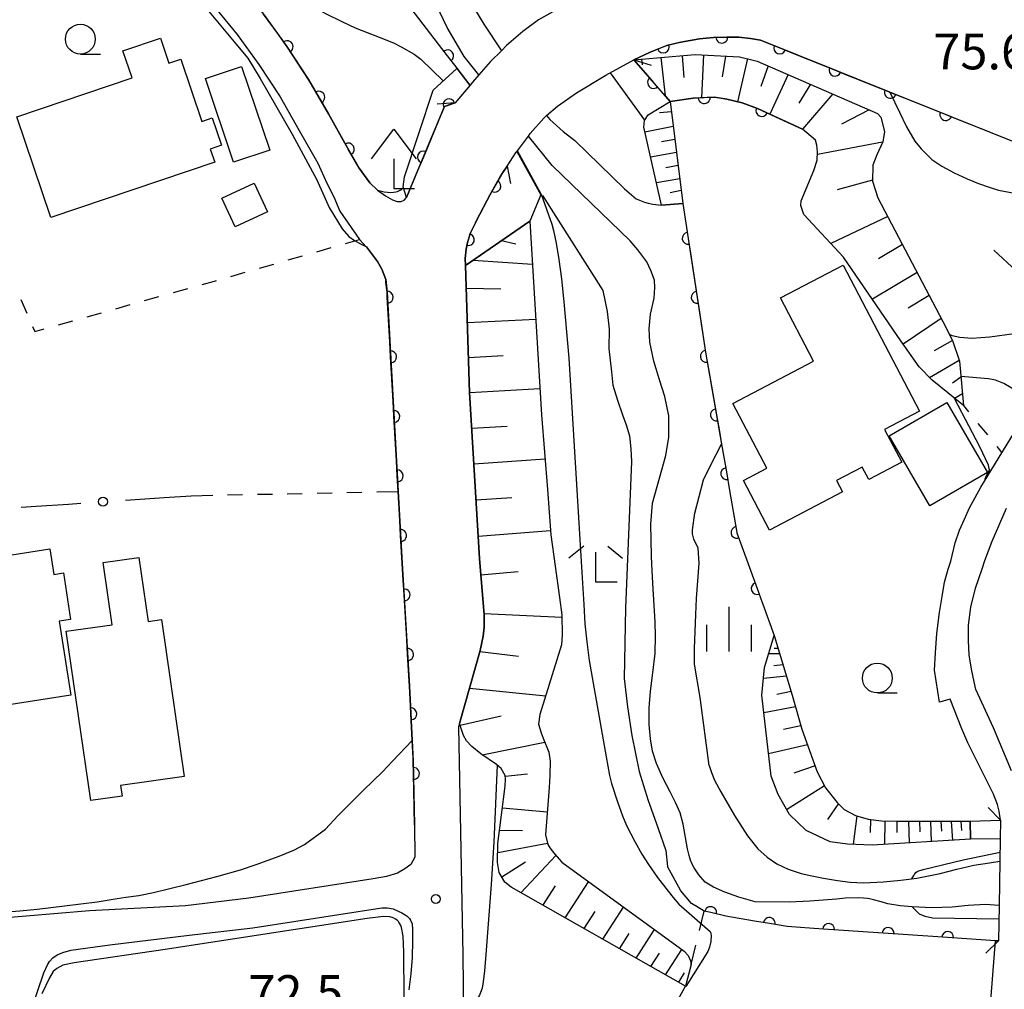
# Model space of a CAD drawing. Units: metres. Extents: x -42055 to -39747, y -129091 to -127373.
# Drawn here: x -41727 to -41644, y -128975 to -128894 of the extents above; entities that cross this region are included whole.
import ezdxf

# ---------------------------------------------------------------- set-up
doc = ezdxf.new("R2010")
doc.units = ezdxf.units.M
doc.header["$LTSCALE"] = 2.5
doc.layers.get('0').update_dxf_attribs({"linetype": 'CONTINUOUS'})
for name, color, linetype in [('2101000', 7, 'CONTINUOUS'), ('2203000', 7, 'CONTINUOUS'), ('2203990', 7, 'CONTINUOUS'), ('3001000', 7, 'CONTINUOUS'), ('4204000', 7, 'CONTINUOUS'), ('5101000', 7, 'CONTINUOUS'), ('6101110', 7, 'CONTINUOUS'), ('6101120', 7, 'CONTINUOUS'), ('6101990', 7, 'CONTINUOUS'), ('6110000', 7, 'CONTINUOUS'), ('6110110', 7, 'CONTINUOUS'), ('6110120', 7, 'CONTINUOUS'), ('6130000', 7, 'CONTINUOUS'), ('6301000', 7, 'CONTINUOUS'), ('6313000', 7, 'CONTINUOUS'), ('6331000', 7, 'CONTINUOUS'), ('6333000', 7, 'CONTINUOUS'), ('6334000', 7, 'CONTINUOUS'), ('7101000', 7, 'CONTINUOUS'), ('7102000', 7, 'CONTINUOUS'), ('7312000', 7, 'CONTINUOUS')]:
    doc.layers.add(name, color=color, linetype=linetype)
doc.styles.add('Dm_Anotation', font='txt')

# ---------------------------------------------------------------- blocks, each defined once
blk = doc.blocks.new('631300')
at = {"color": 0, "linetype": 'ByBlock', "lineweight": -2}
blk.add_lwpolyline([(0.75, 0.35), (0, -0.35), (-0.75, 0.35)], dxfattribs=at)
blk = doc.blocks.new('731200')
at = {"color": 0, "linetype": 'ByBlock', "lineweight": -2}
blk.add_circle((0, 0), 0.15, dxfattribs=at)
blk = doc.blocks.new('633100')
at = {"color": 0, "linetype": 'ByBlock', "lineweight": -2}
blk.add_lwpolyline([(0, -0.5), (0.67, -0.5)], dxfattribs=at)
blk.add_circle((0, 0), 0.5, dxfattribs=at)
blk = doc.blocks.new('420400')
at = {"color": 0, "linetype": 'ByBlock', "lineweight": -2}
for points in [[(-0.75, 1), (0, 2), (0.75, 1)], [(0, 1), (0, 0), (0.7, 0)]]:
    blk.add_lwpolyline(points, dxfattribs=at)
blk = doc.blocks.new('633300')
at = {"color": 0, "linetype": 'ByBlock', "lineweight": -2}
for points in [[(-0.4, 0.6), (-0.9, 0.2)], [(0.72, -0.6), (0, -0.6), (0, 0.4)], [(0.4, 0.6), (0.9, 0.2)]]:
    blk.add_lwpolyline(points, dxfattribs=at)
blk = doc.blocks.new('633400')
at = {"color": 0, "linetype": 'ByBlock', "lineweight": -2}
for points in [[(0, -0.75), (0, 0.75)], [(-0.75, -0.75), (-0.75, 0.15)], [(0.75, -0.75), (0.75, 0.15)]]:
    blk.add_lwpolyline(points, dxfattribs=at)
blk = doc.blocks.new('DMDR_HANEN_0.2')
at = {"color": 0, "linetype": 'Continuous', "lineweight": -2}
blk.add_arc((0, 0), 1, 180, 0, dxfattribs=at)
blk = doc.blocks.new('DMDR_POINT_0.15')
at = {"color": 0, "linetype": 'Continuous', "lineweight": -2}
blk.add_circle((0, 0), 1, dxfattribs=at)

msp = doc.modelspace()

# ---------------------------------------------------------------- linework, layer by layer
at = {"layer": '2101000', "flags": 128}
for points in [[(-41709.873, -128889.261), (-41708.478, -128891.005), (-41706.354, -128893.597), (-41704.442, -128896.232), (-41702.573, -128899.08), (-41700.916, -128901.97), (-41699.302, -128904.817)], [(-41710.488, -128892.969), (-41708.572, -128895.308), (-41706.747, -128897.823), (-41704.96, -128900.546), (-41703.348, -128903.357), (-41701.793, -128906.101), (-41701.045, -128907.793), (-41700.469, -128908.937)], [(-41643.397, -128904.332), (-41653.842, -128900.149), (-41656.55, -128899.065), (-41658.308, -128898.361), (-41664.683, -128895.801), (-41665.529, -128895.64), (-41666.501, -128895.537), (-41667.522, -128895.532), (-41668.639, -128895.557), (-41669.815, -128895.689), (-41671.368, -128895.948), (-41672.553, -128896.236), (-41673.997, -128896.825), (-41675.297, -128897.453)], [(-41699.302, -128904.817), (-41698.327, -128906.524), (-41697.446, -128907.744), (-41696.783, -128908.363), (-41696.128, -128908.836), (-41695.545, -128909.174), (-41695.145, -128909.318), (-41694.804, -128909.326), (-41694.562, -128909.218), (-41694.37, -128908.985), (-41691.187, -128901.36), (-41690.295, -128901.035)], [(-41685.941, -128906.353), (-41686.304, -128906.892), (-41687.355, -128908.724), (-41688.491, -128910.916), (-41689.022, -128912.016), (-41689.26, -128912.746), (-41689.374, -128913.319), (-41689.444, -128914.108), (-41689.424, -128914.69), (-41689.071, -128925.329), (-41688.238, -128939.258), (-41687.844, -128943.986), (-41687.851, -128945.019), (-41687.925, -128945.763), (-41688.181, -128946.969), (-41689.916, -128953.104), (-41689.995, -128953.386), (-41689.647, -128972.515), (-41689.537, -128982.524)], [(-41700.469, -128908.937), (-41699.94, -128910.125), (-41698.3, -128912.503), (-41697.745, -128913.109), (-41697.726, -128913.134), (-41696.798, -128914.348), (-41696.425, -128915.008), (-41696.111, -128915.871), (-41695.998, -128916.91), (-41695.063, -128933.635), (-41694.726, -128939.646), (-41694.109, -128949.967), (-41693.884, -128954.529), (-41693.798, -128956.252), (-41693.708, -128961.584), (-41693.662, -128964.296), (-41694.007, -128964.932), (-41694.492, -128965.297), (-41695.12, -128965.636), (-41696.029, -128965.941), (-41697.172, -128966.126), (-41707.584, -128967.747), (-41712.888, -128968.379), (-41720.939, -128968.804), (-41734.243, -128969.921)], [(-41644.573, -128961.207), (-41644.677, -128960.458), (-41644.829, -128959.884), (-41645.156, -128959.035), (-41646.092, -128957.166), (-41647.306, -128954.727), (-41647.817, -128953.553), (-41648.785, -128951.062), (-41649.694, -128951.297), (-41650.11, -128948.627), (-41650.028, -128947.159), (-41649.918, -128945.559), (-41649.68, -128943.793), (-41649.462, -128942.459), (-41649.265, -128941.231), (-41648.962, -128940.163), (-41648.743, -128939.472), (-41648.382, -128937.947), (-41647.999, -128936.882), (-41647.599, -128935.954), (-41647.18, -128935.005), (-41646.219, -128933.266), (-41644.465, -128930.39), (-41644.338, -128930.182), (-41642.268, -128926.789)], [(-41643.645, -128957.079), (-41645.166, -128953.474), (-41646.637, -128950.242), (-41646.787, -128949.591), (-41647.011, -128948.542), (-41647.2, -128947.329), (-41647.262, -128946.168), (-41647.249, -128944.846), (-41647.056, -128943.338), (-41646.683, -128941.737), (-41646.122, -128940.122), (-41645.878, -128939.421), (-41645.287, -128937.805), (-41644.062, -128935.042)], [(-41725.771, -128976.977), (-41724.774, -128974.018), (-41724.455, -128973.346), (-41724.281, -128973.044), (-41724.02, -128972.742), (-41723.643, -128972.507), (-41723.177, -128972.291), (-41722.497, -128972.113), (-41719.232, -128971.653), (-41712.592, -128970.862), (-41707.243, -128970.224), (-41696.44, -128968.543), (-41695.954, -128968.559), (-41695.493, -128968.646), (-41695.06, -128968.838), (-41694.743, -128968.987), (-41694.463, -128969.146), (-41694.302, -128969.262), (-41694.101, -128969.461), (-41694.028, -128969.594), (-41693.899, -128969.905), (-41693.87, -128970.377), (-41693.865, -128971.293), (-41693.897, -128972.719), (-41694.007, -128974.099), (-41694.166, -128975.441)], [(-41646.63, -128986.099), (-41645.991, -128981.699), (-41645.719, -128979.728), (-41645.461, -128977.378), (-41645.006, -128971.32), (-41644.733, -128971.326)]]:
    msp.add_lwpolyline(points, dxfattribs=at)
at = {"layer": '2203000', "flags": 128}
for points in [[(-41679.264, -128892.038), (-41681.354, -128893.013), (-41681.399, -128893.034), (-41683.291, -128894.093), (-41684.607, -128895.051), (-41685.982, -128896.243), (-41686.412, -128896.673), (-41687.327, -128897.59), (-41688.295, -128898.699), (-41688.834, -128899.318), (-41689.036, -128899.555), (-41690.295, -128901.035)], [(-41685.941, -128906.353), (-41685.165, -128905.196), (-41685.073, -128905.073), (-41684.148, -128903.832), (-41683.987, -128903.616), (-41682.865, -128902.318), (-41682.617, -128902.101), (-41681.713, -128901.312), (-41680.124, -128900.206), (-41677.662, -128898.737), (-41675.297, -128897.453)], [(-41644.573, -128961.207), (-41644.598, -128962.783), (-41644.627, -128964.637), (-41644.686, -128968.349), (-41644.733, -128971.326)]]:
    msp.add_lwpolyline(points, dxfattribs=at)
at = {"layer": '2203990', "flags": 128}
for points in [[(-41675.297, -128897.453), (-41673.859, -128897.879)], [(-41690.295, -128901.035), (-41691.79, -128901.156)], [(-41685.941, -128906.353), (-41685.652, -128907.824)], [(-41644.573, -128961.207), (-41645.617, -128960.13)], [(-41644.733, -128971.326), (-41645.81, -128972.37)]]:
    msp.add_lwpolyline(points, dxfattribs=at)
at = {"layer": '3001000', "flags": 128}
for points in [[(-41710.433, -128906.029), (-41724.185, -128910.668), (-41727.039, -128902.207), (-41717.366, -128898.943), (-41718.129, -128896.68), (-41714.984, -128895.619), (-41714.277, -128897.715), (-41713.283, -128897.379), (-41711.522, -128902.598), (-41710.646, -128902.302), (-41709.87, -128904.602), (-41710.808, -128904.919)], [(-41708.188, -128898.004), (-41705.818, -128905.02), (-41708.854, -128906.031), (-41711.225, -128899.015)], [(-41709.842, -128909.037), (-41707.137, -128907.78), (-41706.018, -128910.189), (-41708.723, -128911.446)], [(-41657.777, -128914.666), (-41651.37, -128926.91), (-41654.288, -128928.436), (-41652.846, -128931.191), (-41655.622, -128932.643), (-41656.168, -128931.6), (-41658.314, -128932.723), (-41657.815, -128933.677), (-41663.932, -128936.878), (-41666.111, -128932.715), (-41664.155, -128931.692), (-41666.998, -128926.258), (-41660.246, -128922.724), (-41663.026, -128917.412)], [(-41649.078, -128926.178), (-41645.677, -128932.047), (-41650.504, -128934.844), (-41653.905, -128928.975)], [(-41722.514, -128950.721), (-41736.842, -128952.964), (-41738.496, -128942.405), (-41734.457, -128941.772), (-41734.584, -128940.957), (-41731.819, -128940.525), (-41731.68, -128941.409), (-41730.214, -128941.18), (-41730.49, -128939.414), (-41724.257, -128938.439), (-41723.919, -128940.595), (-41723.129, -128940.471), (-41722.518, -128944.371), (-41723.485, -128944.522)], [(-41720.827, -128959.566), (-41722.882, -128945.365), (-41719.038, -128944.809), (-41719.792, -128939.598), (-41716.787, -128939.163), (-41716.007, -128944.547), (-41714.907, -128944.388), (-41713.005, -128957.531), (-41718.337, -128958.303), (-41718.209, -128959.187)]]:
    msp.add_lwpolyline(points, close=True, dxfattribs=at)
at = {"layer": '5101000', "flags": 128}
for points in [[(-41688.295, -128898.699), (-41689.533, -128897.166), (-41690.943, -128894.741), (-41693.638, -128889.094)], [(-41688.652, -128893.156), (-41687.89, -128894.458), (-41686.412, -128896.673)], [(-41682.617, -128902.101), (-41682.353, -128902.456), (-41681.245, -128903.45), (-41680.251, -128904.216), (-41676.089, -128908.269), (-41675.128, -128909.097), (-41674.418, -128909.375), (-41674.109, -128909.465), (-41673.706, -128909.549), (-41672.99, -128909.629), (-41671.196, -128909.495), (-41669.298, -128921.961), (-41667.956, -128929.68)], [(-41644.686, -128968.349), (-41645.829, -128968.265), (-41647.293, -128968.351), (-41648.635, -128968.502), (-41650.33, -128968.551), (-41651.984, -128968.466), (-41652.991, -128968.389), (-41654.02, -128968.208), (-41654.586, -128968.067), (-41655.213, -128967.875), (-41655.543, -128967.804), (-41655.727, -128967.774), (-41656.056, -128967.735), (-41656.499, -128967.716), (-41657.556, -128967.752), (-41658.327, -128967.817), (-41660.565, -128967.992), (-41662.26, -128968.092), (-41665.149, -128968.053), (-41666.513, -128967.661), (-41667.683, -128967.248), (-41668.62, -128966.83), (-41669.335, -128966.401), (-41669.848, -128965.777), (-41670.253, -128965.204), (-41670.421, -128964.902), (-41670.554, -128964.556), (-41670.662, -128964.178), (-41670.81, -128963.615), (-41671.163, -128961.537), (-41671.435, -128960.602), (-41671.817, -128959.727), (-41672.277, -128958.838), (-41672.874, -128957.646), (-41673.398, -128956.458), (-41673.735, -128955.424), (-41673.925, -128954.38), (-41674.014, -128953.175), (-41674.017, -128951.817), (-41673.921, -128950.395), (-41673.705, -128948.841), (-41673.516, -128947.24), (-41673.487, -128945.752), (-41673.531, -128944.611), (-41673.712, -128941.328), (-41673.797, -128939.723), (-41673.834, -128939.037), (-41673.872, -128936.373), (-41673.736, -128934.618), (-41673.151, -128932.531), (-41672.62, -128930.63), (-41672.389, -128929.085), (-41672.385, -128927.292), (-41672.709, -128925.671), (-41673.162, -128924.262), (-41673.632, -128922.721), (-41673.982, -128921.126), (-41674.014, -128919.992), (-41673.901, -128918.765), (-41673.603, -128917.418), (-41673.541, -128916.521), (-41673.584, -128915.928), (-41673.878, -128915.111), (-41674.223, -128914.388), (-41674.98, -128913.362), (-41675.616, -128912.613), (-41682.154, -128906.3), (-41684.148, -128903.832)], [(-41668.983, -128956.627), (-41669.748, -128950.913), (-41670.237, -128948.111), (-41670.238, -128946.81), (-41670.109, -128943.967), (-41670.045, -128942.606), (-41669.829, -128939.65), (-41669.924, -128938.387), (-41670.29, -128937.625), (-41670.401, -128937.188), (-41670.398, -128936.848), (-41670.198, -128935.454), (-41669.457, -128932.668), (-41668.866, -128931.397), (-41667.956, -128929.68)], [(-41668.983, -128956.627), (-41668.808, -128957.201), (-41668.541, -128957.836), (-41668.008, -128958.836), (-41666.867, -128960.805), (-41665.775, -128962.506), (-41664.911, -128963.597), (-41664.147, -128964.311), (-41663.337, -128964.858), (-41662.377, -128965.308), (-41661.275, -128965.67), (-41660.381, -128965.88), (-41659.4, -128966.065), (-41658.241, -128966.272), (-41657.189, -128966.406), (-41656.052, -128966.455), (-41654.395, -128966.37), (-41652.943, -128966.226), (-41651.598, -128966.079), (-41649.632, -128965.685), (-41648.238, -128965.324), (-41646.812, -128964.974), (-41645.491, -128964.781), (-41644.627, -128964.637)]]:
    msp.add_lwpolyline(points, dxfattribs=at)
at = {"layer": '6101110', "flags": 128}
for points in [[(-41675.297, -128897.453), (-41670.173, -128896.997), (-41666.44, -128897.175), (-41664.959, -128897.543), (-41654.878, -128901.946), (-41654.594, -128902.239), (-41654.304, -128903.453), (-41654.442, -128904.317), (-41654.944, -128905.393), (-41655.283, -128906.273), (-41655.302, -128907.609), (-41654.851, -128909.024), (-41649.401, -128919.391), (-41648.597, -128920.97), (-41648.02, -128922.718), (-41647.675, -128926.442)], [(-41672.26, -128900.941), (-41671.196, -128909.495)], [(-41670.986, -128975.122), (-41685.598, -128966.833), (-41686.115, -128966.411), (-41686.609, -128965.591), (-41686.741, -128964.741), (-41686.7, -128963.153), (-41686.092, -128958.344), (-41686.065, -128957.751), (-41686.099, -128957.449), (-41686.421, -128956.871), (-41686.834, -128956.525), (-41688.135, -128955.651), (-41688.894, -128955.038), (-41689.325, -128954.546), (-41689.58, -128954.105), (-41689.916, -128953.104), (-41688.181, -128946.969), (-41687.925, -128945.763), (-41687.851, -128945.019), (-41687.844, -128943.986), (-41688.238, -128939.258), (-41689.071, -128925.329), (-41689.424, -128914.69), (-41684.037, -128910.968)], [(-41663.547, -128945.729), (-41662.029, -128950.72), (-41661.236, -128953.564), (-41659.935, -128957.156), (-41659.232, -128958.502), (-41658.255, -128959.725), (-41657.667, -128960.311), (-41656.719, -128960.812), (-41655.658, -128961.134), (-41654.541, -128961.258), (-41653.294, -128961.276), (-41647.106, -128961.291)]]:
    msp.add_lwpolyline(points, dxfattribs=at)
at = {"layer": '6101120', "flags": 128}
for points in [[(-41647.675, -128926.442), (-41650.317, -128924.311), (-41651.387, -128923.182), (-41652.923, -128921.006), (-41657.747, -128913.986), (-41661.071, -128910.412), (-41661.325, -128909.658), (-41661.291, -128909.256), (-41660.228, -128906.716), (-41659.952, -128905.845), (-41659.914, -128905.151), (-41659.963, -128904.609), (-41660.08, -128904.163), (-41661.177, -128903.256), (-41664.937, -128901.527), (-41666.238, -128901.049), (-41667.501, -128900.724), (-41668.565, -128900.564), (-41670.334, -128900.655), (-41672.26, -128900.941), (-41674.345, -128898.546), (-41675.297, -128897.453)], [(-41671.196, -128909.495), (-41672.99, -128909.629), (-41674.473, -128903.074), (-41674.415, -128902.533), (-41674.095, -128902.043), (-41672.26, -128900.941)], [(-41684.037, -128910.968), (-41683.048, -128927.199), (-41682.548, -128933.469), (-41682.262, -128937.274), (-41681.539, -128942.524), (-41681.336, -128943.995), (-41681.311, -128945.657), (-41681.363, -128946.512), (-41683.185, -128952.348), (-41683.293, -128953.153), (-41683.071, -128953.886), (-41682.901, -128954.316), (-41682.433, -128955.499), (-41682.327, -128956.258), (-41682.353, -128957.454), (-41682.406, -128958.454), (-41682.724, -128962.435), (-41682.522, -128963.255), (-41682.361, -128963.52), (-41681.959, -128964.04), (-41681.356, -128964.72), (-41671.08, -128972.204), (-41670.755, -128972.559), (-41670.548, -128972.999), (-41670.503, -128973.311), (-41670.986, -128975.122)], [(-41647.106, -128961.291), (-41647.1, -128962.81), (-41655.323, -128963.309), (-41657.397, -128963.208), (-41658.84, -128963.025), (-41660.866, -128962.075), (-41662.274, -128960.738), (-41663.207, -128959.046), (-41663.798, -128957.503), (-41664.569, -128950.722), (-41664.355, -128948.396), (-41663.547, -128945.729)]]:
    msp.add_lwpolyline(points, dxfattribs=at)
at = {"layer": '6101990', "flags": 128}
for points in [[(-41673.052, -128897.253), (-41672.672, -128900.468)], [(-41671.263, -128897.094), (-41671.132, -128898.924)], [(-41669.471, -128897.03), (-41669.648, -128900.62)], [(-41667.619, -128897.119), (-41667.911, -128898.869)], [(-41674.665, -128897.397), (-41674.611, -128897.85)], [(-41665.786, -128897.338), (-41666.609, -128900.954)], [(-41664.061, -128897.935), (-41664.669, -128899.669)], [(-41662.382, -128898.669), (-41663.904, -128902.002)], [(-41660.512, -128899.485), (-41661.493, -128901.073)], [(-41658.643, -128900.302), (-41661.177, -128903.256)], [(-41672.151, -128901.811), (-41673.159, -128901.894)], [(-41655.583, -128901.638), (-41657.917, -128902.83)], [(-41672, -128903.027), (-41674.375, -128903.508)], [(-41671.864, -128904.123), (-41673.005, -128904.322)], [(-41654.459, -128904.351), (-41659.926, -128905.371)], [(-41671.728, -128905.218), (-41673.902, -128905.598)], [(-41671.591, -128906.313), (-41672.625, -128906.494)], [(-41671.455, -128907.409), (-41673.415, -128907.751)], [(-41655.3, -128907.52), (-41658.271, -128908.329)], [(-41671.332, -128908.396), (-41672.259, -128908.582)], [(-41654.03, -128910.586), (-41658.806, -128912.848)], [(-41686.389, -128912.594), (-41685.192, -128912.874)], [(-41652.801, -128912.925), (-41654.807, -128914.136)], [(-41688.764, -128914.234), (-41683.816, -128914.585)], [(-41651.571, -128915.264), (-41655.316, -128917.524)], [(-41689.361, -128916.588), (-41686.467, -128916.646)], [(-41650.554, -128917.199), (-41652.311, -128918.269)], [(-41689.266, -128919.454), (-41683.536, -128919.185)], [(-41649.536, -128919.135), (-41652.734, -128921.274)], [(-41648.597, -128920.97), (-41650.128, -128921.832)], [(-41689.168, -128922.401), (-41686.264, -128922.239)], [(-41648.037, -128922.666), (-41650.521, -128924.095)], [(-41647.896, -128924.054), (-41648.594, -128924.568)], [(-41689.069, -128925.348), (-41683.183, -128924.993)], [(-41647.768, -128925.445), (-41648.422, -128925.84)], [(-41688.891, -128928.33), (-41685.939, -128928.152)], [(-41688.713, -128931.311), (-41682.753, -128930.904)], [(-41688.532, -128934.345), (-41685.523, -128934.135)], [(-41688.35, -128937.379), (-41682.29, -128936.904)], [(-41688.124, -128940.634), (-41685.002, -128940.338)], [(-41687.853, -128943.885), (-41681.334, -128944.176)], [(-41688.206, -128947.058), (-41684.991, -128947.448)], [(-41663.081, -128947.264), (-41664.013, -128947.264)], [(-41663.216, -128946.818), (-41663.547, -128946.818)], [(-41662.799, -128948.189), (-41663.566, -128948.256)], [(-41662.518, -128949.114), (-41664.441, -128949.322)], [(-41689.079, -128950.144), (-41682.696, -128950.785)], [(-41662.126, -128950.402), (-41663.337, -128950.653)], [(-41661.757, -128951.697), (-41664.4, -128952.213)], [(-41689.874, -128953.228), (-41686.424, -128952.451)], [(-41661.309, -128953.304), (-41662.759, -128953.599)], [(-41688.016, -128955.731), (-41682.764, -128954.663)], [(-41660.76, -128954.879), (-41664.012, -128955.629)], [(-41660.12, -128956.644), (-41661.889, -128957.256)], [(-41686.093, -128957.504), (-41684.219, -128957.32)], [(-41659.318, -128958.336), (-41662.5, -128960.327)], [(-41658.167, -128959.813), (-41659.071, -128961.153)], [(-41686.323, -128960.167), (-41682.57, -128960.512)], [(-41656.624, -128960.841), (-41656.939, -128963.23)], [(-41655.464, -128961.156), (-41655.507, -128962.227)], [(-41654.264, -128961.262), (-41654.302, -128963.247)], [(-41653.272, -128961.276), (-41653.269, -128962.23)], [(-41652.279, -128961.278), (-41652.225, -128963.121)], [(-41651.357, -128961.281), (-41651.331, -128962.173)], [(-41650.436, -128961.283), (-41650.386, -128963.009)], [(-41649.572, -128961.285), (-41649.526, -128962.12)], [(-41648.709, -128961.287), (-41648.611, -128962.901)], [(-41647.9, -128961.289), (-41647.853, -128962.071)], [(-41686.559, -128962.037), (-41684.63, -128962.085)], [(-41686.72, -128963.912), (-41682.555, -128963.124)], [(-41686.387, -128965.959), (-41684.393, -128964.708)], [(-41684.793, -128967.289), (-41681.857, -128964.155)], [(-41681.058, -128969.408), (-41679.096, -128966.366)], [(-41682.926, -128968.349), (-41681.879, -128966.725)], [(-41679.484, -128970.301), (-41678.559, -128968.866)], [(-41677.91, -128971.194), (-41676.17, -128968.497)], [(-41676.514, -128971.986), (-41675.694, -128970.714)], [(-41675.118, -128972.778), (-41673.576, -128970.386)], [(-41673.881, -128973.48), (-41673.154, -128972.352)], [(-41672.643, -128974.182), (-41671.299, -128972.045)], [(-41671.548, -128974.803), (-41671.055, -128974.005)]]:
    msp.add_lwpolyline(points, dxfattribs=at)
at = {"layer": '6110000', "linetype": 'Continuous'}
for points in [[(-41691.681, -128896.112), (-41693.965, -128893.139)], [(-41705.098, -128895.328), (-41706.354, -128893.597)], [(-41704.442, -128896.232), (-41705.098, -128895.328)], [(-41669.815, -128895.689), (-41668.639, -128895.557)], [(-41668.639, -128895.557), (-41667.936, -128895.541)], [(-41667.936, -128895.541), (-41667.522, -128895.532)], [(-41667.522, -128895.532), (-41666.686, -128895.536)], [(-41666.686, -128895.536), (-41666.501, -128895.537)], [(-41666.501, -128895.537), (-41665.529, -128895.64)], [(-41704.369, -128896.343), (-41704.442, -128896.232)], [(-41702.573, -128899.08), (-41704.369, -128896.343)], [(-41690.92, -128897.104), (-41691.681, -128896.112)], [(-41673.997, -128896.825), (-41672.849, -128896.357)], [(-41672.849, -128896.357), (-41672.553, -128896.236)], [(-41672.553, -128896.236), (-41671.649, -128896.016)], [(-41671.649, -128896.016), (-41671.368, -128895.948)], [(-41671.368, -128895.948), (-41669.815, -128895.689)], [(-41665.529, -128895.64), (-41664.683, -128895.801)], [(-41664.683, -128895.801), (-41663.081, -128896.444)], [(-41663.081, -128896.444), (-41661.921, -128896.91)], [(-41690.122, -128898.142), (-41690.92, -128897.104)], [(-41675.297, -128897.453), (-41673.997, -128896.825)], [(-41661.921, -128896.91), (-41658.441, -128898.307)], [(-41675.297, -128897.453), (-41674.345, -128898.546)], [(-41689.036, -128899.555), (-41690.122, -128898.142)], [(-41674.345, -128898.546), (-41673.656, -128899.338)], [(-41658.441, -128898.307), (-41658.308, -128898.361)], [(-41658.308, -128898.361), (-41657.281, -128898.772)], [(-41657.281, -128898.772), (-41656.55, -128899.065)], [(-41702.336, -128899.494), (-41702.573, -128899.08)], [(-41701.714, -128900.578), (-41702.336, -128899.494)], [(-41673.656, -128899.338), (-41672.835, -128900.28)], [(-41656.55, -128899.065), (-41653.842, -128900.149)], [(-41700.916, -128901.97), (-41701.714, -128900.578)], [(-41672.835, -128900.28), (-41672.26, -128900.941)], [(-41669.408, -128900.607), (-41668.565, -128900.564)], [(-41668.565, -128900.564), (-41668.164, -128900.624)], [(-41653.842, -128900.149), (-41653.8, -128900.166)], [(-41653.8, -128900.166), (-41652.639, -128900.631)], [(-41672.26, -128900.941), (-41670.334, -128900.655)], [(-41670.334, -128900.655), (-41669.408, -128900.607)], [(-41668.164, -128900.624), (-41667.501, -128900.724)], [(-41667.501, -128900.724), (-41666.238, -128901.049)], [(-41666.238, -128901.049), (-41664.937, -128901.527)], [(-41652.639, -128900.631), (-41649.158, -128902.025)], [(-41699.926, -128903.717), (-41700.916, -128901.97)], [(-41664.937, -128901.527), (-41664.583, -128901.69)], [(-41664.583, -128901.69), (-41663.447, -128902.212)], [(-41663.447, -128902.212), (-41661.177, -128903.256)], [(-41649.158, -128902.025), (-41647.998, -128902.49)], [(-41647.998, -128902.49), (-41645.506, -128903.488)], [(-41699.858, -128903.836), (-41699.926, -128903.717)], [(-41699.302, -128904.817), (-41699.858, -128903.836)], [(-41699.241, -128904.924), (-41699.302, -128904.817)], [(-41698.327, -128906.524), (-41699.241, -128904.924)], [(-41697.446, -128907.744), (-41698.327, -128906.524)], [(-41696.783, -128908.363), (-41697.446, -128907.744)], [(-41671.196, -128909.495), (-41670.751, -128912.412)], [(-41697.745, -128913.109), (-41698.3, -128912.503)], [(-41670.751, -128912.412), (-41670.563, -128913.648)], [(-41697.726, -128913.134), (-41697.745, -128913.109)], [(-41696.798, -128914.348), (-41697.726, -128913.134)], [(-41670.563, -128913.648), (-41669.999, -128917.355)], [(-41696.425, -128915.008), (-41696.798, -128914.348)], [(-41696.111, -128915.871), (-41696.425, -128915.008)], [(-41696.085, -128916.107), (-41696.111, -128915.871)], [(-41695.998, -128916.91), (-41696.085, -128916.107)], [(-41695.974, -128917.352), (-41695.998, -128916.91)], [(-41695.764, -128921.096), (-41695.974, -128917.352)], [(-41669.999, -128917.355), (-41669.811, -128918.591)], [(-41669.811, -128918.591), (-41669.298, -128921.961)], [(-41695.694, -128922.344), (-41695.764, -128921.096)], [(-41669.298, -128921.961), (-41669.239, -128922.297)], [(-41695.485, -128926.088), (-41695.694, -128922.344)], [(-41669.239, -128922.297), (-41669.025, -128923.528)], [(-41669.025, -128923.528), (-41668.383, -128927.223)], [(-41695.415, -128927.336), (-41695.485, -128926.088)], [(-41695.206, -128931.08), (-41695.415, -128927.336)], [(-41668.383, -128927.223), (-41668.169, -128928.455)], [(-41668.169, -128928.455), (-41667.956, -128929.68)], [(-41667.956, -128929.68), (-41667.527, -128932.149)], [(-41695.136, -128932.328), (-41695.206, -128931.08)], [(-41695.063, -128933.635), (-41695.136, -128932.328)], [(-41667.527, -128932.149), (-41667.313, -128933.381)], [(-41667.313, -128933.381), (-41666.671, -128937.075)], [(-41694.926, -128936.072), (-41695.063, -128933.635)], [(-41694.857, -128937.32), (-41694.926, -128936.072)], [(-41694.726, -128939.646), (-41694.857, -128937.32)], [(-41666.671, -128937.075), (-41666.666, -128937.101)], [(-41666.666, -128937.101), (-41666.25, -128938.252)], [(-41666.25, -128938.252), (-41664.976, -128941.779)], [(-41694.642, -128941.064), (-41694.726, -128939.646)], [(-41694.567, -128942.312), (-41694.642, -128941.064)], [(-41664.976, -128941.779), (-41664.551, -128942.954)], [(-41694.343, -128946.055), (-41694.567, -128942.312)], [(-41664.551, -128942.954), (-41664.5, -128943.095)], [(-41664.5, -128943.095), (-41663.547, -128945.729)], [(-41694.269, -128947.303), (-41694.343, -128946.055)], [(-41694.109, -128949.967), (-41694.269, -128947.303)], [(-41694.056, -128951.047), (-41694.109, -128949.967)], [(-41693.994, -128952.295), (-41694.056, -128951.047)], [(-41693.884, -128954.529), (-41693.994, -128952.295)], [(-41693.809, -128956.041), (-41693.884, -128954.529)], [(-41693.798, -128956.252), (-41693.809, -128956.041)], [(-41693.781, -128957.29), (-41693.798, -128956.252)], [(-41693.708, -128961.584), (-41693.781, -128957.29)], [(-41671.366, -128967.135), (-41672.493, -128965.079)], [(-41670.478, -128968.194), (-41671.366, -128967.135)], [(-41670.003, -128968.481), (-41670.478, -128968.194)], [(-41669.404, -128968.841), (-41670.003, -128968.481)], [(-41668.867, -128968.962), (-41669.404, -128968.841)], [(-41667.604, -128969.246), (-41668.867, -128968.962)], [(-41665.184, -128969.662), (-41667.604, -128969.246)], [(-41663.952, -128969.874), (-41665.184, -128969.662)], [(-41662.454, -128970.131), (-41663.952, -128969.874)], [(-41660.229, -128970.283), (-41662.454, -128970.131)], [(-41658.982, -128970.368), (-41660.229, -128970.283)], [(-41655.24, -128970.623), (-41658.982, -128970.368)], [(-41653.993, -128970.708), (-41655.24, -128970.623)], [(-41650.252, -128970.963), (-41653.993, -128970.708)], [(-41649.005, -128971.048), (-41650.252, -128970.963)], [(-41645.006, -128971.32), (-41649.005, -128971.048)], [(-41644.733, -128971.326), (-41645.006, -128971.32)], [(-41671.891, -128976.791), (-41670.986, -128975.122)]]:
    msp.add_lwpolyline(points, dxfattribs=at)
at = {"layer": '6110000', "flags": 128}
msp.add_lwpolyline([(-41683.088, -128908.712), (-41685.073, -128905.073)], dxfattribs=at)
at = {"layer": '6110110', "linetype": 'Continuous'}
for points in [[(-41689.069, -128899.594), (-41690.295, -128901.035)], [(-41691.187, -128901.36), (-41691.509, -128902.131)], [(-41690.798, -128901.218), (-41691.187, -128901.36)], [(-41690.295, -128901.035), (-41690.798, -128901.218)], [(-41691.509, -128902.131), (-41692.954, -128905.591)], [(-41685.941, -128906.353), (-41685.165, -128905.196)], [(-41685.165, -128905.196), (-41685.106, -128905.117)], [(-41692.954, -128905.591), (-41693.435, -128906.745)], [(-41686.304, -128906.892), (-41685.941, -128906.353)], [(-41693.435, -128906.745), (-41694.37, -128908.985)], [(-41686.96, -128908.036), (-41686.338, -128906.952)], [(-41686.338, -128906.952), (-41686.304, -128906.892)], [(-41688.491, -128910.916), (-41687.355, -128908.724)], [(-41687.355, -128908.724), (-41686.96, -128908.036)], [(-41688.703, -128911.355), (-41688.491, -128910.916)], [(-41689.182, -128912.507), (-41689.022, -128912.016)], [(-41689.022, -128912.016), (-41688.703, -128911.355)], [(-41689.374, -128913.319), (-41689.26, -128912.746)], [(-41689.26, -128912.746), (-41689.182, -128912.507)], [(-41689.444, -128914.108), (-41689.374, -128913.319)], [(-41689.424, -128914.69), (-41689.444, -128914.108)]]:
    msp.add_lwpolyline(points, dxfattribs=at)
at = {"layer": '6110110', "flags": 128}
msp.add_lwpolyline([(-41647.106, -128961.291), (-41644.573, -128961.207)], dxfattribs=at)
at = {"layer": '6110120', "flags": 128}
for points in [[(-41694.37, -128908.985), (-41694.635, -128908.092), (-41694.531, -128907.254), (-41692.124, -128899.977), (-41690.159, -128898.176), (-41689.069, -128899.594)], [(-41685.106, -128905.117), (-41683.113, -128908.771), (-41684.037, -128910.968), (-41689.424, -128914.69)], [(-41644.573, -128961.207), (-41644.598, -128962.783), (-41647.1, -128962.81), (-41647.106, -128961.291)]]:
    msp.add_lwpolyline(points, dxfattribs=at)
at = {"layer": '6130000', "linetype": 'Continuous'}
for points in [[(-41717.93, -128934.368), (-41716.683, -128934.283)], [(-41716.683, -128934.283), (-41714.682, -128934.147)], [(-41714.682, -128934.147), (-41712.404, -128933.992)], [(-41726.66, -128934.963), (-41725.413, -128934.878)], [(-41725.413, -128934.878), (-41722.702, -128934.693)], [(-41722.702, -128934.693), (-41721.672, -128934.623)]]:
    msp.add_lwpolyline(points, dxfattribs=at)
at = {"layer": '6301000', "linetype": 'Continuous'}
for points in [[(-41699.484, -128912.843), (-41698.308, -128912.505)], [(-41701.887, -128913.533), (-41700.685, -128913.188)], [(-41706.693, -128914.914), (-41705.491, -128914.569)], [(-41704.29, -128914.224), (-41703.088, -128913.879)], [(-41709.095, -128915.604), (-41707.894, -128915.259)], [(-41711.5, -128916.287), (-41710.471, -128915.999)], [(-41710.471, -128915.999), (-41710.297, -128915.949)], [(-41713.908, -128916.961), (-41712.704, -128916.624)], [(-41726.702, -128917.525), (-41726.202, -128918.671)], [(-41716.315, -128917.635), (-41715.112, -128917.298)], [(-41721.13, -128918.982), (-41719.927, -128918.645)], [(-41718.723, -128918.308), (-41717.519, -128917.972)], [(-41723.538, -128919.656), (-41722.334, -128919.319)], [(-41725.702, -128919.816), (-41725.529, -128920.213)], [(-41725.529, -128920.213), (-41724.742, -128919.993)], [(-41647.675, -128926.442), (-41647.253, -128926.961)], [(-41646.465, -128927.931), (-41645.676, -128928.901)], [(-41644.887, -128929.871), (-41644.465, -128930.39)], [(-41712.404, -128933.992), (-41710.607, -128933.955)], [(-41709.357, -128933.929), (-41708.107, -128933.903)], [(-41706.857, -128933.878), (-41705.608, -128933.852)], [(-41704.358, -128933.826), (-41703.108, -128933.8)], [(-41701.859, -128933.775), (-41700.609, -128933.749)], [(-41699.359, -128933.723), (-41698.109, -128933.697)], [(-41696.86, -128933.672), (-41695.063, -128933.635)], [(-41669.805, -128970.469), (-41669.404, -128968.841)], [(-41670.503, -128973.311), (-41670.103, -128971.683)]]:
    msp.add_lwpolyline(points, dxfattribs=at)
at = {"layer": '7101000', "elevation": 70, "flags": 128}
for points in [[(-41711.227, -128884.169), (-41711.222, -128884.306), (-41711.009, -128884.907), (-41710.691, -128885.508), (-41709.433, -128887.251), (-41708.76, -128888.047), (-41708.087, -128888.772), (-41707.432, -128889.373), (-41706.671, -128889.904), (-41706.149, -128890.266), (-41703.153, -128892.359), (-41702.341, -128892.882), (-41701.142, -128893.552), (-41699.786, -128894.23), (-41698.673, -128894.743), (-41696.65, -128895.526), (-41695.458, -128896.024), (-41694.807, -128896.342), (-41693.72, -128896.975), (-41693.17, -128897.373), (-41691.291, -128899.213)], [(-41641.837, -128926.165), (-41643.203, -128925.228), (-41644.303, -128924.573), (-41645.008, -128924.309), (-41645.591, -128924.189), (-41647.902, -128923.994)]]:
    msp.add_lwpolyline(points, dxfattribs=at)
at = {"layer": '7102000', "flags": 128}
for points, elevation in [([(-41710.918, -128893.42), (-41708.658, -128896.096), (-41707.675, -128897.304), (-41706.628, -128899.009), (-41703.952, -128903.667), (-41701.893, -128907.503), (-41701.288, -128908.804), (-41700.857, -128909.834), (-41699.744, -128911.62), (-41699.207, -128912.248), (-41698.734, -128912.602), (-41698.224, -128912.884), (-41697.726, -128913.134)], 74), ([(-41674.388, -128902.492), (-41677.267, -128898.523)], 66), ([(-41653.842, -128900.149), (-41653.055, -128901.838), (-41652.45, -128903.051), (-41651.754, -128904.254), (-41651.219, -128904.915), (-41650.334, -128905.793), (-41649.489, -128906.37), (-41648.448, -128906.927), (-41647.379, -128907.43), (-41646.415, -128907.806), (-41645.521, -128908.124), (-41644.74, -128908.371), (-41642.956, -128908.712), (-41636.854, -128909.71), (-41635.576, -128909.891), (-41634.288, -128910.012), (-41632.972, -128910.079), (-41631.502, -128910.051), (-41631.269, -128910.058), (-41630.576, -128910.171)], 74), ([(-41696.783, -128908.363), (-41696.233, -128908.498), (-41695.946, -128908.547), (-41695.693, -128908.565), (-41695.458, -128908.547), (-41695.257, -128908.505), (-41695.107, -128908.471), (-41694.961, -128908.409), (-41694.846, -128908.338), (-41694.618, -128908.147)], 72), ([(-41683.088, -128908.712), (-41682.179, -128911.21), (-41682.047, -128911.741), (-41681.818, -128912.817), (-41681.595, -128914.177), (-41681.378, -128915.819), (-41681.166, -128917.746), (-41680.76, -128922.449), (-41679.67, -128940.427), (-41679.51, -128943.118), (-41679.406, -128944.733), (-41679.26, -128946.244), (-41679.057, -128947.811), (-41677.638, -128955.895), (-41677.353, -128957.47), (-41677.189, -128958.131), (-41676.681, -128959.678), (-41676.257, -128960.839), (-41675.911, -128961.656), (-41675.227, -128962.982), (-41674.628, -128964.042), (-41674.086, -128964.926), (-41673.323, -128966.015), (-41672.44, -128967.165), (-41672.018, -128967.699), (-41671.529, -128968.247), (-41668.917, -128970.543), (-41668.889, -128970.604), (-41668.849, -128970.747), (-41668.839, -128970.858), (-41668.862, -128971.37), (-41668.965, -128971.853), (-41669.102, -128972.22), (-41670.942, -128975.146)], 68), ([(-41682.958, -128908.825), (-41677.918, -128916.775), (-41677.542, -128918.537), (-41677.372, -128920.024), (-41677.41, -128921.637), (-41677.191, -128923.616), (-41677.063, -128924.725), (-41676.677, -128925.991), (-41676.247, -128927.205), (-41675.946, -128928.05), (-41675.685, -128928.985), (-41675.563, -128930.064), (-41675.503, -128931.13), (-41676.008, -128943.408), (-41676.113, -128949.329), (-41675.847, -128951.708), (-41675.484, -128954.095), (-41674.855, -128957.127), (-41674.135, -128959.481), (-41673.276, -128961.894), (-41672.618, -128963.758), (-41672.493, -128965.079)], 66), ([(-41636.722, -128918.811), (-41636.997, -128918.793), (-41637.582, -128918.926), (-41639.65, -128919.679), (-41640.458, -128919.926), (-41641.388, -128920.138), (-41645.457, -128920.711), (-41646.991, -128920.821), (-41647.98, -128920.726), (-41648.614, -128920.574), (-41648.85, -128920.475)], 72), ([(-41645.86, -128932.678), (-41645.862, -128932.569), (-41645.785, -128932.356), (-41645.684, -128932.182), (-41645.547, -128931.975), (-41645.532, -128931.94), (-41645.514, -128931.859), (-41645.511, -128931.823), (-41645.543, -128931.578), (-41645.578, -128931.444), (-41646.318, -128929.881), (-41648.436, -128925.828)], 68), ([(-41736.449, -128969.565), (-41726.772, -128968.798), (-41725.33, -128968.658), (-41723.045, -128968.391), (-41720.3, -128968.044), (-41718.609, -128967.783), (-41717.894, -128967.675), (-41716.793, -128967.524), (-41715.576, -128967.281), (-41712.833, -128966.593), (-41710.272, -128965.918), (-41708.284, -128965.357), (-41706.959, -128964.93), (-41705.031, -128964.211), (-41703.813, -128963.713), (-41702.913, -128963.253), (-41701.147, -128961.957), (-41700.119, -128960.852), (-41697.983, -128958.684), (-41696.379, -128957.155), (-41695.536, -128956.244), (-41693.884, -128954.529)], 74), ([(-41686.77, -128956.579), (-41687.055, -128963.051), (-41687.259, -128966.613), (-41687.705, -128972.474), (-41687.822, -128973.834), (-41687.926, -128974.768), (-41688.017, -128975.28), (-41688.242, -128975.87), (-41688.406, -128976.166), (-41688.928, -128976.775), (-41689.593, -128977.43)], 72), ([(-41652.009, -128966.124), (-41651.85, -128965.833), (-41651.811, -128965.76), (-41651.77, -128965.707), (-41651.66, -128965.601), (-41651.548, -128965.516), (-41651.495, -128965.486), (-41651.055, -128965.335), (-41647.693, -128964.531), (-41644.616, -128963.878)], 64), ([(-41644.704, -128969.52), (-41650.271, -128969.414), (-41650.883, -128969.287), (-41651.379, -128969.093), (-41651.984, -128968.466)], 64), ([(-41694.568, -128976.032), (-41694.592, -128972.28), (-41694.64, -128970.942), (-41694.78, -128970.201), (-41694.837, -128970.052), (-41694.997, -128969.764), (-41695.044, -128969.702), (-41695.146, -128969.604), (-41695.283, -128969.5), (-41695.496, -128969.391), (-41695.767, -128969.313), (-41696.297, -128969.287), (-41697.662, -128969.46), (-41714.606, -128972.047), (-41722.234, -128973.156), (-41723.171, -128973.37), (-41723.664, -128973.633), (-41723.976, -128973.908), (-41724.289, -128974.429), (-41724.93, -128975.759)], 72)]:
    msp.add_lwpolyline(points, dxfattribs=dict(at, elevation=elevation))

# ---------------------------------------------------------------- block references
at = {"layer": '4204000', "xscale": 2.5, "yscale": 2.5, "zscale": 2.5}
msp.add_blockref('420400', (-41695.432, -128908.242), dxfattribs=at)
at = {"layer": '6110000', "linetype": 'Continuous', "xscale": 0.5, "yscale": 0.5, "zscale": 0.5}
for p, rotation in [((-41667.936, -128895.541), 1.282144480532443), ((-41704.369, -128896.343), 123.2748879848029), ((-41690.92, -128897.104), 127.5310246930763), ((-41672.849, -128896.357), 22.17642113355691), ((-41663.081, -128896.444), 338.1211533672589), ((-41658.441, -128898.307), 338.1211533672589), ((-41673.656, -128899.338), 311.0554163958019), ((-41701.714, -128900.578), 119.8280793694088), ((-41669.408, -128900.607), 2.943123917625928), ((-41653.8, -128900.166), 338.1754051070844), ((-41664.583, -128901.69), 335.3108992263017), ((-41649.158, -128902.025), 338.1754051070844), ((-41699.241, -128904.924), 119.7466886206298), ((-41670.751, -128912.412), 278.6570338774191), ((-41695.974, -128917.352), 93.20236376867047), ((-41669.999, -128917.355), 278.6570338774191), ((-41695.694, -128922.344), 93.20236376867047), ((-41669.239, -128922.297), 279.8583004715488), ((-41695.415, -128927.336), 93.20236376867047), ((-41668.383, -128927.223), 279.8583004715488), ((-41695.136, -128932.328), 93.20236376867047), ((-41667.527, -128932.149), 279.858300471556), ((-41694.857, -128937.32), 93.20236376861187), ((-41666.671, -128937.075), 279.858300471556), ((-41694.567, -128942.312), 93.42068324999425), ((-41664.976, -128941.779), 289.8747940229061), ((-41694.269, -128947.303), 93.42068324999425), ((-41693.994, -128952.295), 92.83285046231688), ((-41693.781, -128957.29), 90.97572886192535), ((-41668.867, -128968.962), 167.3196165081857), ((-41663.952, -128969.874), 170.2492635308442), ((-41658.982, -128970.368), 176.101586285507), ((-41653.993, -128970.708), 176.101586285507), ((-41649.005, -128971.048), 176.101586285507)]:
    msp.add_blockref('DMDR_HANEN_0.2', p, dxfattribs=dict(at, rotation=rotation))
at = {"layer": '6110110', "linetype": 'Continuous', "xscale": 0.5, "yscale": 0.5, "zscale": 0.5}
for p, rotation in [((-41690.798, -128901.218), 199.9985598468451), ((-41692.954, -128905.591), 247.3443550427167), ((-41686.96, -128908.036), 60.15753965675777), ((-41689.182, -128912.507), 71.87169507233254)]:
    msp.add_blockref('DMDR_HANEN_0.2', p, dxfattribs=dict(at, rotation=rotation))
at = {"layer": '6130000', "linetype": 'Continuous', "xscale": 0.375, "yscale": 0.375, "zscale": 0.375, "rotation": 3.893823525478344}
msp.add_blockref('DMDR_POINT_0.15', (-41719.801, -128934.496), dxfattribs=at)
at = {"layer": '6313000', "xscale": 2.5, "yscale": 2.5, "zscale": 2.5}
msp.add_blockref('631300', (-41643.252, -128914.265), dxfattribs=at)
at = {"layer": '6331000', "xscale": 2.5, "yscale": 2.5, "zscale": 2.5}
for p in [(-41721.702, -128895.701), (-41654.9, -128949.285)]:
    msp.add_blockref('633100', p, dxfattribs=at)
at = {"layer": '6333000', "xscale": 2.5, "yscale": 2.5, "zscale": 2.5}
msp.add_blockref('633300', (-41678.497, -128939.739), dxfattribs=at)
at = {"layer": '6334000', "xscale": 2.5, "yscale": 2.5, "zscale": 2.5}
msp.add_blockref('633400', (-41667.309, -128945.192), dxfattribs=at)
at = {"layer": '7312000', "xscale": 2.5, "yscale": 2.5, "zscale": 2.5}
msp.add_blockref('731200', (-41691.908, -128967.813, 72.52), dxfattribs=at)

# ---------------------------------------------------------------- texts
at = {"layer": '7312000', "style": 'Dm_Anotation'}
for s, p in [('75.6', (-41650.212, -128898.237)), ('72.5', (-41707.614, -128977.203))]:
    msp.add_text(s, height=3, dxfattribs=at).set_placement(p)

doc.saveas('drawing.dxf')
